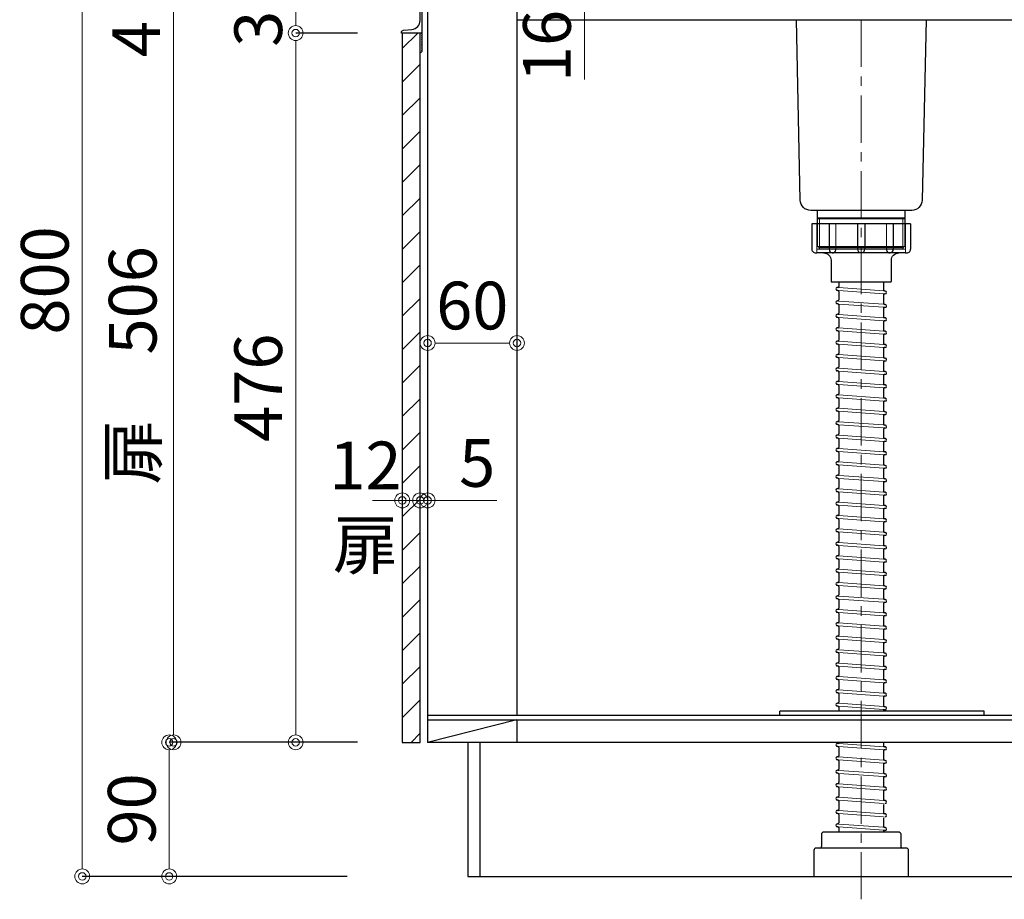
# Model space of a CAD drawing. Units: millimetres. Extents: x 0 to 4200, y 0 to 3484.
# Drawn here: x 3040 to 3700, y 610 to 1200 of the extents above; entities that cross this region are included whole.
import ezdxf

# ---------------------------------------------------------------- set-up
doc = ezdxf.new("R2010")
doc.units = ezdxf.units.MM
doc.linetypes.add('CENTER', pattern=[50.8, 31.75, -6.35, 6.35, -6.35])
doc.layers.get('0').update_dxf_attribs({"linetype": 'CONTINUOUS'})
doc.layers.get('Defpoints').update_dxf_attribs({"color": 8, "linetype": 'CONTINUOUS'})
doc.layers.add('外形線', color=3, linetype='CONTINUOUS')
doc.layers.add('寸法', color=7, linetype='CONTINUOUS', lineweight=9)
doc.layers.add('芯線', color=8, linetype='CENTER', lineweight=9)
doc.styles.add('32mm文字', font='txt', dxfattribs={"height": 32})
doc.dimstyles.new('32mm文字', dxfattribs={"dimtxt": 32, "dimasz": 10, "dimexe": 0, "dimexo": 30, "dimgap": 5, "dimtad": 1, "dimdsep": 46, "dimtxsty": '32mm文字', "dimblk": 'ORIGIN2', "dimcen": 5, "dimclrd": 256, "dimclre": 256, "dimclrt": 256, "dimadec": 0, "dimazin": 0, "dimtfac": 1, "dimtmove": 0, "dimatfit": 3, "dimldrblk": 'OPEN30', "dimfxl": 1, "dimlwd": -1, "dimarcsym": 0})

# ---------------------------------------------------------------- blocks, each defined once
blk = doc.blocks.new('_Origin2')
at = {"color": 0, "linetype": 'ByBlock', "lineweight": -2}
blk.add_line((-0.5, 0), (-1, 0), dxfattribs=at)
for radius in [0.5, 0.25]:
    blk.add_circle((0, 0), radius, dxfattribs=at)
blk = doc.blocks.new('*D221')
at = {"layer": 'Defpoints', "color": 0, "transparency": 16777216}
for p in [(3081.71, 1425.03), (3296.44, 1425.03), (3289.44, 625.03)]:
    blk.add_point(p, dxfattribs=at)
at = {"layer": '寸法', "lineweight": -2, "transparency": 16777216}
for p, q in [((3266.44, 1425.03), (3081.71, 1425.03)), ((3259.44, 625.03), (3081.71, 625.03))]:
    blk.add_line(p, q, dxfattribs=at)
at = {"layer": '寸法', "transparency": 16777216}
blk.add_line((3081.71, 635.03), (3081.71, 1415.03), dxfattribs=at)
at = {"layer": '寸法', "transparency": 16777216, "xscale": 10, "yscale": 10, "zscale": 10}
for p, rotation in [((3081.71, 1425.03), 90), ((3081.71, 625.03), 270)]:
    blk.add_blockref('_Origin2', p, dxfattribs=dict(at, rotation=rotation))
at = {"layer": '寸法', "transparency": 16777216, "insert": (3060.71, 1025.03), "char_height": 32, "attachment_point": 5, "rotation": 90, "style": '32mm文字'}
blk.add_mtext('800', dxfattribs=at)
blk = doc.blocks.new('_Open30')
at = {"color": 0, "linetype": 'ByBlock', "lineweight": -2}
for p, q in [((-1, 0.268), (0, 0)), ((0, 0), (-1, -0.268)), ((0, 0), (-1, 0))]:
    blk.add_line(p, q, dxfattribs=at)
blk = doc.blocks.new('*D240')
at = {"layer": 'Defpoints', "color": 0, "transparency": 16777216}
for p in [(3140.05, 715.03), (3296.44, 715.03), (3289.44, 625.03)]:
    blk.add_point(p, dxfattribs=at)
at = {"layer": '寸法', "lineweight": -2, "transparency": 16777216}
for p, q in [((3266.44, 715.03), (3140.05, 715.03)), ((3259.44, 625.03), (3140.05, 625.03))]:
    blk.add_line(p, q, dxfattribs=at)
at = {"layer": '寸法', "transparency": 16777216}
blk.add_line((3140.05, 635.03), (3140.05, 705.03), dxfattribs=at)
at = {"layer": '寸法', "transparency": 16777216, "xscale": 10, "yscale": 10, "zscale": 10}
for p, rotation in [((3140.05, 715.03), 90), ((3140.05, 625.03), 270)]:
    blk.add_blockref('_Origin2', p, dxfattribs=dict(at, rotation=rotation))
at = {"layer": '寸法', "transparency": 16777216, "insert": (3119.05, 670.03), "char_height": 32, "attachment_point": 5, "rotation": 90, "style": '32mm文字'}
blk.add_mtext('90', dxfattribs=at)
blk = doc.blocks.new('*D223')
at = {"layer": 'Defpoints', "color": 0, "transparency": 16777216}
for p in [(3142.95, 1221.03), (3296.44, 1221.03), (3296.44, 715.03)]:
    blk.add_point(p, dxfattribs=at)
at = {"layer": '寸法', "lineweight": -2, "transparency": 16777216}
for p, q in [((3266.44, 1221.03), (3142.95, 1221.03)), ((3266.44, 715.03), (3142.95, 715.03))]:
    blk.add_line(p, q, dxfattribs=at)
at = {"layer": '寸法', "transparency": 16777216}
blk.add_line((3142.95, 725.03), (3142.95, 1211.03), dxfattribs=at)
at = {"layer": '寸法', "transparency": 16777216, "xscale": 10, "yscale": 10, "zscale": 10}
for p, rotation in [((3142.95, 1221.03), 90), ((3142.95, 715.03), 270)]:
    blk.add_blockref('_Origin2', p, dxfattribs=dict(at, rotation=rotation))
at = {"layer": '寸法', "transparency": 16777216, "insert": (3119.68, 968.03), "char_height": 32, "attachment_point": 5, "rotation": 90, "style": '32mm文字'}
blk.add_mtext('扉\u3000506', dxfattribs=at)
blk = doc.blocks.new('*D241')
at = {"layer": 'Defpoints', "color": 0, "transparency": 16777216}
for p in [(3296.44, 1221.03), (3224.92, 1191.03), (3296.44, 1191.03)]:
    blk.add_point(p, dxfattribs=at)
at = {"layer": '寸法', "lineweight": -2, "transparency": 16777216}
for p, q in [((3266.44, 1221.03), (3224.92, 1221.03)), ((3266.44, 1191.03), (3224.92, 1191.03))]:
    blk.add_line(p, q, dxfattribs=at)
at = {"layer": '寸法', "transparency": 16777216}
blk.add_line((3224.92, 1211.03), (3224.92, 1201.03), dxfattribs=at)
at = {"layer": '寸法', "transparency": 16777216, "xscale": 10, "yscale": 10, "zscale": 10}
for p, rotation in [((3224.92, 1221.03), 90), ((3224.92, 1191.03), 270)]:
    blk.add_blockref('_Origin2', p, dxfattribs=dict(at, rotation=rotation))
at = {"layer": '寸法', "transparency": 16777216, "insert": (3203.92, 1206.03), "char_height": 32, "attachment_point": 5, "rotation": 90, "style": '32mm文字'}
blk.add_mtext('30', dxfattribs=at)
blk = doc.blocks.new('*D242')
at = {"layer": 'Defpoints', "color": 0, "transparency": 16777216}
for p in [(3296.44, 1191.03), (3224.92, 715.03), (3296.44, 715.03)]:
    blk.add_point(p, dxfattribs=at)
at = {"layer": '寸法', "lineweight": -2, "transparency": 16777216}
for p, q in [((3266.44, 1191.03), (3224.92, 1191.03)), ((3266.44, 715.03), (3224.92, 715.03))]:
    blk.add_line(p, q, dxfattribs=at)
at = {"layer": '寸法', "transparency": 16777216}
blk.add_line((3224.92, 1181.03), (3224.92, 725.03), dxfattribs=at)
at = {"layer": '寸法', "transparency": 16777216, "xscale": 10, "yscale": 10, "zscale": 10}
for p, rotation in [((3224.92, 1191.03), 90), ((3224.92, 715.03), 270)]:
    blk.add_blockref('_Origin2', p, dxfattribs=dict(at, rotation=rotation))
at = {"layer": '寸法', "transparency": 16777216, "insert": (3203.92, 953.03), "char_height": 32, "attachment_point": 5, "rotation": 90, "style": '32mm文字'}
blk.add_mtext('476', dxfattribs=at)
blk = doc.blocks.new('*D226')
at = {"layer": 'Defpoints', "color": 0, "transparency": 16777216}
for p in [(3375.44, 1241.03), (3418.68, 1241.03), (3308.44, 1225.03)]:
    blk.add_point(p, dxfattribs=at)
at = {"layer": '寸法', "transparency": 16777216}
for p, q in [((3418.68, 1251.03), (3418.68, 1261.03)), ((3418.68, 1241.03), (3418.68, 1225.03)), ((3418.68, 1215.03), (3418.68, 1159.78))]:
    blk.add_line(p, q, dxfattribs=at)
at = {"layer": '寸法', "lineweight": -2, "transparency": 16777216}
for p, q in [((3405.44, 1241.03), (3418.68, 1241.03)), ((3338.44, 1225.03), (3418.68, 1225.03))]:
    blk.add_line(p, q, dxfattribs=at)
at = {"layer": '寸法', "transparency": 16777216, "xscale": 10, "yscale": 10, "zscale": 10}
for p, rotation in [((3418.68, 1241.03), 270), ((3418.68, 1225.03), 90)]:
    blk.add_blockref('_Origin2', p, dxfattribs=dict(at, rotation=rotation))
at = {"layer": '寸法', "transparency": 16777216, "insert": (3397.68, 1182.4), "char_height": 32, "attachment_point": 5, "rotation": 90, "style": '32mm文字'}
blk.add_mtext('16', dxfattribs=at)
blk = doc.blocks.new('*D227')
at = {"layer": 'Defpoints', "color": 0, "transparency": 16777216}
for p in [(3308.44, 877.39), (3313.44, 877.39), (3313.44, 877.39)]:
    blk.add_point(p, dxfattribs=at)
at = {"layer": '寸法', "transparency": 16777216}
for p, q in [((3298.44, 877.39), (3288.44, 877.39)), ((3308.44, 877.39), (3313.44, 877.39)), ((3323.44, 877.39), (3360.01, 877.39))]:
    blk.add_line(p, q, dxfattribs=at)
at = {"layer": '寸法', "transparency": 16777216, "xscale": 10, "yscale": 10, "zscale": 10}
blk.add_blockref('_Origin2', (3308.44, 877.39), dxfattribs=at)
at = {"layer": '寸法', "transparency": 16777216, "xscale": 10, "yscale": 10, "zscale": 10, "rotation": 180}
blk.add_blockref('_Origin2', (3313.44, 877.39), dxfattribs=at)
at = {"layer": '寸法', "transparency": 16777216, "insert": (3346.73, 898.39), "char_height": 32, "attachment_point": 5, "style": '32mm文字'}
blk.add_mtext('5', dxfattribs=at)
blk = doc.blocks.new('*D228')
at = {"layer": 'Defpoints', "color": 0, "transparency": 16777216}
for p in [(3296.44, 877.39), (3296.44, 877.39), (3308.44, 877.39)]:
    blk.add_point(p, dxfattribs=at)
at = {"layer": '寸法', "transparency": 16777216}
for p, q in [((3286.44, 877.39), (3276.44, 877.39)), ((3308.44, 877.39), (3296.44, 877.39)), ((3318.44, 877.39), (3328.44, 877.39))]:
    blk.add_line(p, q, dxfattribs=at)
at = {"layer": '寸法', "transparency": 16777216, "xscale": 10, "yscale": 10, "zscale": 10}
blk.add_blockref('_Origin2', (3296.44, 877.39), dxfattribs=at)
at = {"layer": '寸法', "transparency": 16777216, "xscale": 10, "yscale": 10, "zscale": 10, "rotation": 180}
blk.add_blockref('_Origin2', (3308.44, 877.39), dxfattribs=at)
at = {"layer": '寸法', "transparency": 16777216, "insert": (3271.71, 870.06), "char_height": 32, "attachment_point": 5, "style": '32mm文字'}
blk.add_mtext('12\\P扉', dxfattribs=at)
blk = doc.blocks.new('*D167')
at = {"layer": 'Defpoints', "color": 0, "transparency": 16777216}
for p in [(3142.95, 1225.03), (3296.44, 1225.03), (3296.44, 1221.03)]:
    blk.add_point(p, dxfattribs=at)
at = {"layer": '寸法', "transparency": 16777216}
for p, q in [((3142.95, 1235.03), (3142.95, 1245.03)), ((3142.95, 1225.03), (3142.95, 1221.03)), ((3142.95, 1211.03), (3142.95, 1173))]:
    blk.add_line(p, q, dxfattribs=at)
at = {"layer": '寸法', "lineweight": -2, "transparency": 16777216}
for p, q in [((3266.44, 1225.03), (3142.95, 1225.03)), ((3266.44, 1221.03), (3142.95, 1221.03))]:
    blk.add_line(p, q, dxfattribs=at)
at = {"layer": '寸法', "transparency": 16777216, "xscale": 10, "yscale": 10, "zscale": 10}
for p, rotation in [((3142.95, 1225.03), 270), ((3142.95, 1221.03), 90)]:
    blk.add_blockref('_Origin2', p, dxfattribs=dict(at, rotation=rotation))
at = {"layer": '寸法', "transparency": 16777216, "insert": (3121.95, 1187.01), "char_height": 32, "attachment_point": 5, "rotation": 90, "style": '32mm文字'}
blk.add_mtext('4', dxfattribs=at)
blk = doc.blocks.new('*D174')
at = {"layer": 'Defpoints', "color": 0, "transparency": 16777216}
for p in [(3313.44, 983.03), (3373.44, 983.03), (3373.44, 983.03)]:
    blk.add_point(p, dxfattribs=at)
at = {"layer": '寸法', "transparency": 16777216}
blk.add_line((3323.44, 983.03), (3363.44, 983.03), dxfattribs=at)
at = {"layer": '寸法', "transparency": 16777216, "xscale": 10, "yscale": 10, "zscale": 10, "rotation": 180}
blk.add_blockref('_Origin2', (3313.44, 983.03), dxfattribs=at)
at = {"layer": '寸法', "transparency": 16777216, "xscale": 10, "yscale": 10, "zscale": 10}
blk.add_blockref('_Origin2', (3373.44, 983.03), dxfattribs=at)
at = {"layer": '寸法', "transparency": 16777216, "insert": (3343.44, 1004.03), "char_height": 32, "attachment_point": 5, "style": '32mm文字'}
blk.add_mtext('60', dxfattribs=at)

msp = doc.modelspace()

# ---------------------------------------------------------------- hatches: boundary and pattern name
at = {"lineweight": 9}
h = msp.add_hatch(dxfattribs=at)
h.set_pattern_fill('ANSI31', color=8, scale=5)
h.set_pattern_definition([(45, (-2177.181, -4.972), (-11.22532, 11.22532), [])])
h.paths.add_polyline_path([(3296.443, 715.026), (3308.442, 715.026), (3308.442, 1191.028), (3296.443, 1191.028)])

# ---------------------------------------------------------------- linework, layer by layer
for p, q in [((3588.795, 1018.259), (3588.367, 1018.29)), ((3588.692, 1020.272), (3588.514, 1020.285)), ((3589.443, 1024.025), (3589.443, 1020.97)), ((3619.443, 1024.025), (3619.443, 1018.661)), ((3620.519, 1017.931), (3620.092, 1017.963)), ((3588.692, 1011.272), (3588.514, 1011.285)), ((3589.443, 1017.561), (3589.443, 1011.97)), ((3619.443, 1015.252), (3619.443, 1009.661)), ((3620.373, 1015.937), (3620.195, 1015.95)), ((3588.795, 1009.259), (3588.367, 1009.29)), ((3589.443, 1008.561), (3589.443, 1002.97)), ((3619.443, 1006.252), (3619.443, 1000.661)), ((3620.519, 1008.931), (3620.092, 1008.963)), ((3620.373, 1006.937), (3620.195, 1006.95)), ((3588.795, 1000.259), (3588.367, 1000.29)), ((3588.692, 1002.272), (3588.514, 1002.285)), ((3589.443, 999.561), (3589.443, 993.97)), ((3620.519, 999.931), (3620.092, 999.963)), ((3620.373, 997.937), (3620.195, 997.95)), ((3588.795, 991.259), (3588.367, 991.29)), ((3588.692, 993.272), (3588.514, 993.285)), ((3619.443, 997.252), (3619.443, 991.661)), ((3589.443, 990.561), (3589.443, 984.97)), ((3619.443, 988.252), (3619.443, 982.661)), ((3620.519, 990.931), (3620.092, 990.963)), ((3620.373, 988.937), (3620.195, 988.95)), ((3588.795, 982.259), (3588.367, 982.29)), ((3588.692, 984.272), (3588.514, 984.285)), ((3589.443, 981.561), (3589.443, 975.97)), ((3619.443, 979.252), (3619.443, 973.661)), ((3620.519, 981.931), (3620.092, 981.963)), ((3620.373, 979.937), (3620.195, 979.95)), ((3588.795, 973.259), (3588.367, 973.29)), ((3588.692, 975.272), (3588.514, 975.285)), ((3589.443, 972.561), (3589.443, 966.97)), ((3620.519, 972.931), (3620.092, 972.963)), ((3588.692, 966.272), (3588.514, 966.285)), ((3619.443, 970.252), (3619.443, 964.661)), ((3620.373, 970.937), (3620.195, 970.95)), ((3588.795, 964.259), (3588.367, 964.29)), ((3589.443, 963.561), (3589.443, 957.97)), ((3619.443, 961.252), (3619.443, 955.661)), ((3620.519, 963.931), (3620.092, 963.963)), ((3620.373, 961.937), (3620.195, 961.95)), ((3588.795, 955.259), (3588.367, 955.29)), ((3588.692, 957.272), (3588.514, 957.285)), ((3589.443, 954.561), (3589.443, 948.97)), ((3619.443, 952.252), (3619.443, 946.661)), ((3620.519, 954.931), (3620.092, 954.963)), ((3620.373, 952.937), (3620.195, 952.95)), ((3588.795, 946.259), (3588.367, 946.29)), ((3588.692, 948.272), (3588.514, 948.285)), ((3589.443, 945.561), (3589.443, 939.97)), ((3620.519, 945.931), (3620.092, 945.963)), ((3588.692, 939.272), (3588.514, 939.285)), ((3619.443, 943.252), (3619.443, 937.661)), ((3620.373, 943.937), (3620.195, 943.95)), ((3588.795, 937.259), (3588.367, 937.29)), ((3589.443, 936.561), (3589.443, 930.97)), ((3619.443, 934.252), (3619.443, 928.661)), ((3620.519, 936.931), (3620.092, 936.963)), ((3620.373, 934.937), (3620.195, 934.95)), ((3588.795, 928.259), (3588.367, 928.29)), ((3588.692, 930.272), (3588.514, 930.285)), ((3589.443, 927.561), (3589.443, 921.97)), ((3619.443, 925.252), (3619.443, 919.661)), ((3620.519, 927.931), (3620.092, 927.963)), ((3620.373, 925.937), (3620.195, 925.95)), ((3588.795, 919.259), (3588.367, 919.29)), ((3588.692, 921.272), (3588.514, 921.285)), ((3589.443, 918.561), (3589.443, 912.97)), ((3620.519, 918.931), (3620.092, 918.963)), ((3588.692, 912.272), (3588.514, 912.285)), ((3619.443, 916.252), (3619.443, 910.661)), ((3620.373, 916.937), (3620.195, 916.95)), ((3588.795, 910.259), (3588.367, 910.29)), ((3589.443, 909.561), (3589.443, 903.97)), ((3619.443, 907.252), (3619.443, 901.661)), ((3620.519, 909.931), (3620.092, 909.963)), ((3620.373, 907.937), (3620.195, 907.95)), ((3588.795, 901.259), (3588.367, 901.29)), ((3588.692, 903.272), (3588.514, 903.285)), ((3589.443, 900.561), (3589.443, 894.97)), ((3620.519, 900.931), (3620.092, 900.963)), ((3620.373, 898.937), (3620.195, 898.95)), ((3588.795, 892.259), (3588.367, 892.29)), ((3588.692, 894.272), (3588.514, 894.285)), ((3619.443, 898.252), (3619.443, 892.661)), ((3589.443, 891.561), (3589.443, 885.97)), ((3619.443, 889.252), (3619.443, 883.661)), ((3620.519, 891.931), (3620.092, 891.963)), ((3620.373, 889.937), (3620.195, 889.95)), ((3588.795, 883.259), (3588.367, 883.29)), ((3588.692, 885.272), (3588.514, 885.285)), ((3589.443, 882.561), (3589.443, 876.97)), ((3619.443, 880.252), (3619.443, 874.661)), ((3620.519, 882.931), (3620.092, 882.963)), ((3620.373, 880.937), (3620.195, 880.95)), ((3588.795, 874.259), (3588.367, 874.29)), ((3588.692, 876.272), (3588.514, 876.285)), ((3589.443, 873.561), (3589.443, 867.97)), ((3620.519, 873.931), (3620.092, 873.963)), ((3588.692, 867.272), (3588.514, 867.285)), ((3619.443, 871.252), (3619.443, 865.661)), ((3620.373, 871.937), (3620.195, 871.95)), ((3588.795, 865.259), (3588.367, 865.29)), ((3589.443, 864.561), (3589.443, 858.97)), ((3619.443, 862.252), (3619.443, 856.661)), ((3620.519, 864.931), (3620.092, 864.963)), ((3620.373, 862.937), (3620.195, 862.95)), ((3588.795, 856.259), (3588.367, 856.29)), ((3588.692, 858.272), (3588.514, 858.285)), ((3589.443, 855.561), (3589.443, 849.97)), ((3619.443, 853.252), (3619.443, 847.661)), ((3620.519, 855.931), (3620.092, 855.963)), ((3620.373, 853.937), (3620.195, 853.95)), ((3588.795, 847.259), (3588.367, 847.29)), ((3588.692, 849.272), (3588.514, 849.285)), ((3589.443, 846.561), (3589.443, 840.97)), ((3620.519, 846.931), (3620.092, 846.963)), ((3588.692, 840.272), (3588.514, 840.285)), ((3619.443, 844.252), (3619.443, 838.661)), ((3620.373, 844.937), (3620.195, 844.95)), ((3588.795, 838.259), (3588.367, 838.29)), ((3589.443, 837.561), (3589.443, 831.97)), ((3619.443, 835.252), (3619.443, 829.661)), ((3620.519, 837.931), (3620.092, 837.963)), ((3620.373, 835.937), (3620.195, 835.95)), ((3588.795, 829.259), (3588.367, 829.29)), ((3588.692, 831.272), (3588.514, 831.285)), ((3589.443, 828.561), (3589.443, 822.97)), ((3619.443, 826.252), (3619.443, 820.661)), ((3620.519, 828.931), (3620.092, 828.963)), ((3620.373, 826.937), (3620.195, 826.95)), ((3588.795, 820.259), (3588.367, 820.29)), ((3588.692, 822.272), (3588.514, 822.285)), ((3589.443, 819.561), (3589.443, 813.97)), ((3620.519, 819.931), (3620.092, 819.963)), ((3588.692, 813.272), (3588.514, 813.285)), ((3619.443, 817.252), (3619.443, 811.661)), ((3620.373, 817.937), (3620.195, 817.95)), ((3588.795, 811.259), (3588.367, 811.29)), ((3589.443, 810.561), (3589.443, 804.97)), ((3619.443, 808.252), (3619.443, 802.661)), ((3620.519, 810.931), (3620.092, 810.963)), ((3620.373, 808.937), (3620.195, 808.95)), ((3588.795, 802.259), (3588.367, 802.29)), ((3588.692, 804.272), (3588.514, 804.285)), ((3589.443, 801.561), (3589.443, 795.97)), ((3620.519, 801.931), (3620.092, 801.963)), ((3620.373, 799.937), (3620.195, 799.95)), ((3588.795, 793.259), (3588.367, 793.29)), ((3588.692, 795.272), (3588.514, 795.285)), ((3619.443, 799.252), (3619.443, 793.661)), ((3620.519, 792.931), (3620.092, 792.963)), ((3589.443, 792.561), (3589.443, 786.97)), ((3619.443, 790.252), (3619.443, 784.661)), ((3620.373, 790.937), (3620.195, 790.95)), ((3588.795, 784.259), (3588.367, 784.29)), ((3588.692, 786.272), (3588.514, 786.285)), ((3589.443, 783.561), (3589.443, 777.97)), ((3619.443, 781.252), (3619.443, 775.661)), ((3620.519, 783.931), (3620.092, 783.963)), ((3620.373, 781.937), (3620.195, 781.95)), ((3588.795, 775.259), (3588.367, 775.29)), ((3588.692, 777.272), (3588.514, 777.285)), ((3589.443, 774.561), (3589.443, 768.97)), ((3620.519, 774.931), (3620.092, 774.963)), ((3588.692, 768.272), (3588.514, 768.285)), ((3619.443, 772.252), (3619.443, 766.661)), ((3620.373, 772.937), (3620.195, 772.95)), ((3588.795, 766.259), (3588.367, 766.29)), ((3589.443, 765.561), (3589.443, 759.97)), ((3619.443, 763.252), (3619.443, 757.661)), ((3620.519, 765.931), (3620.092, 765.963)), ((3620.373, 763.937), (3620.195, 763.95)), ((3588.795, 757.259), (3588.367, 757.29)), ((3588.692, 759.272), (3588.514, 759.285)), ((3589.443, 756.561), (3589.443, 750.97)), ((3619.443, 754.252), (3619.443, 748.661)), ((3620.519, 756.931), (3620.092, 756.963)), ((3620.373, 754.937), (3620.195, 754.95)), ((3588.795, 748.259), (3588.367, 748.29)), ((3588.692, 750.272), (3588.514, 750.285)), ((3589.443, 747.561), (3589.443, 741.97)), ((3620.519, 747.931), (3620.092, 747.963)), ((3588.692, 741.272), (3588.514, 741.285)), ((3619.443, 745.252), (3619.443, 739.661)), ((3620.373, 745.937), (3620.195, 745.95)), ((3588.795, 739.259), (3588.367, 739.29)), ((3589.443, 738.561), (3589.443, 736.026)), ((3619.443, 736.252), (3619.443, 736.026)), ((3620.519, 738.931), (3620.092, 738.963)), ((3620.373, 736.937), (3620.195, 736.95)), ((3588.692, 714.272), (3588.514, 714.285)), ((3589.443, 715.026), (3589.443, 714.97)), ((3619.443, 715.026), (3619.443, 712.661)), ((3588.795, 712.259), (3588.367, 712.29)), ((3589.443, 711.561), (3589.443, 705.97)), ((3619.443, 709.252), (3619.443, 703.661)), ((3620.519, 711.931), (3620.092, 711.963)), ((3620.373, 709.937), (3620.195, 709.95)), ((3588.795, 703.259), (3588.367, 703.29)), ((3588.692, 705.272), (3588.514, 705.285)), ((3589.443, 702.561), (3589.443, 696.97)), ((3620.519, 702.931), (3620.092, 702.963)), ((3620.373, 700.937), (3620.195, 700.95)), ((3588.795, 694.259), (3588.367, 694.29)), ((3588.692, 696.272), (3588.514, 696.285)), ((3619.443, 700.252), (3619.443, 694.661)), ((3620.519, 693.931), (3620.092, 693.963)), ((3588.692, 687.272), (3588.514, 687.285)), ((3589.443, 693.561), (3589.443, 687.97)), ((3619.443, 691.252), (3619.443, 685.661)), ((3620.373, 691.937), (3620.195, 691.95)), ((3588.795, 685.259), (3588.367, 685.29)), ((3589.443, 684.561), (3589.443, 678.97)), ((3619.443, 682.252), (3619.443, 676.661)), ((3620.519, 684.931), (3620.092, 684.963)), ((3588.795, 676.259), (3588.367, 676.29)), ((3588.692, 678.272), (3588.514, 678.285)), ((3589.443, 675.561), (3589.443, 669.97)), ((3620.519, 675.931), (3620.092, 675.963)), ((3588.692, 669.272), (3588.514, 669.285)), ((3619.443, 673.252), (3619.443, 667.661)), ((3588.795, 667.259), (3588.367, 667.29)), ((3589.443, 666.561), (3589.443, 660.97)), ((3619.443, 664.252), (3619.443, 658.661)), ((3620.519, 666.931), (3620.092, 666.963)), ((3588.795, 658.259), (3588.367, 658.29)), ((3588.692, 660.272), (3588.514, 660.285)), ((3589.443, 657.561), (3589.443, 655.026)), ((3620.519, 657.931), (3620.092, 657.963)), ((3620.373, 655.937), (3620.195, 655.95))]:
    msp.add_line(p, q)
for centre, radius, start, end in [((3588.441, 1019.287), 1, 85.794643, 265.794643), ((3588.743, 1020.97), 0.7, 265.794643, 0), ((3588.743, 1017.561), 0.7, 0, 85.794643), ((3620.143, 1018.661), 0.7, 180, 265.794643), ((3620.446, 1016.934), 1, 265.794643, 85.794643), ((3588.441, 1010.287), 1, 85.794643, 265.794643), ((3588.743, 1011.97), 0.7, 265.794643, 0), ((3620.143, 1015.252), 0.7, 85.794643, 180), ((3588.743, 1008.561), 0.7, 0, 85.794643), ((3620.143, 1009.661), 0.7, 180, 265.794643), ((3620.143, 1006.252), 0.7, 85.794643, 180), ((3620.446, 1007.934), 1, 265.794643, 85.794643), ((3588.441, 1001.287), 1, 85.794643, 265.794643), ((3588.743, 1002.97), 0.7, 265.794643, 0), ((3588.743, 999.561), 0.7, 0, 85.794643), ((3620.143, 1000.661), 0.7, 180, 265.794643), ((3620.143, 997.252), 0.7, 85.794643, 180), ((3620.446, 998.934), 1, 265.794643, 85.794643), ((3588.441, 992.287), 1, 85.794643, 265.794643), ((3588.743, 993.97), 0.7, 265.794643, 0), ((3588.743, 990.561), 0.7, 0, 85.794643), ((3620.143, 991.661), 0.7, 180, 265.794643), ((3588.743, 984.97), 0.7, 265.794643, 0), ((3620.143, 988.252), 0.7, 85.794643, 180), ((3620.446, 989.934), 1, 265.794643, 85.794643), ((3588.441, 983.287), 1, 85.794643, 265.794643), ((3588.743, 981.561), 0.7, 0, 85.794643), ((3620.143, 982.661), 0.7, 180, 265.794643), ((3620.143, 979.252), 0.7, 85.794643, 180), ((3620.446, 980.934), 1, 265.794643, 85.794643), ((3588.441, 974.287), 1, 85.794643, 265.794643), ((3588.743, 975.97), 0.7, 265.794643, 0), ((3588.743, 972.561), 0.7, 0, 85.794643), ((3620.143, 973.661), 0.7, 180, 265.794643), ((3620.446, 971.934), 1, 265.794643, 85.794643), ((3588.441, 965.287), 1, 85.794643, 265.794643), ((3588.743, 966.97), 0.7, 265.794643, 0), ((3620.143, 970.252), 0.7, 85.794643, 180), ((3588.743, 963.561), 0.7, 0, 85.794643), ((3620.143, 964.661), 0.7, 180, 265.794643), ((3620.143, 961.252), 0.7, 85.794643, 180), ((3620.446, 962.934), 1, 265.794643, 85.794643), ((3588.441, 956.287), 1, 85.794643, 265.794643), ((3588.743, 957.97), 0.7, 265.794643, 0), ((3588.743, 954.561), 0.7, 0, 85.794643), ((3620.143, 955.661), 0.7, 180, 265.794643), ((3620.143, 952.252), 0.7, 85.794643, 180), ((3620.446, 953.934), 1, 265.794643, 85.794643), ((3588.441, 947.287), 1, 85.794643, 265.794643), ((3588.743, 948.97), 0.7, 265.794643, 0), ((3588.743, 945.561), 0.7, 0, 85.794643), ((3620.143, 946.661), 0.7, 180, 265.794643), ((3620.446, 944.934), 1, 265.794643, 85.794643), ((3588.441, 938.287), 1, 85.794643, 265.794643), ((3588.743, 939.97), 0.7, 265.794643, 0), ((3620.143, 943.252), 0.7, 85.794643, 180), ((3588.743, 936.561), 0.7, 0, 85.794643), ((3620.143, 937.661), 0.7, 180, 265.794643), ((3620.143, 934.252), 0.7, 85.794643, 180), ((3620.446, 935.934), 1, 265.794643, 85.794643), ((3588.441, 929.287), 1, 85.794643, 265.794643), ((3588.743, 930.97), 0.7, 265.794643, 0), ((3588.743, 927.561), 0.7, 0, 85.794643), ((3620.143, 928.661), 0.7, 180, 265.794643), ((3620.143, 925.252), 0.7, 85.794643, 180), ((3620.446, 926.934), 1, 265.794643, 85.794643), ((3588.441, 920.287), 1, 85.794643, 265.794643), ((3588.743, 921.97), 0.7, 265.794643, 0), ((3588.743, 918.561), 0.7, 0, 85.794643), ((3620.143, 919.661), 0.7, 180, 265.794643), ((3620.446, 917.934), 1, 265.794643, 85.794643), ((3588.441, 911.287), 1, 85.794643, 265.794643), ((3588.743, 912.97), 0.7, 265.794643, 0), ((3620.143, 916.252), 0.7, 85.794643, 180), ((3588.743, 909.561), 0.7, 0, 85.794643), ((3620.143, 910.661), 0.7, 180, 265.794643), ((3620.143, 907.252), 0.7, 85.794643, 180), ((3620.446, 908.934), 1, 265.794643, 85.794643), ((3588.441, 902.287), 1, 85.794643, 265.794643), ((3588.743, 903.97), 0.7, 265.794643, 0), ((3588.743, 900.561), 0.7, 0, 85.794643), ((3620.143, 901.661), 0.7, 180, 265.794643), ((3620.143, 898.252), 0.7, 85.794643, 180), ((3620.446, 899.934), 1, 265.794643, 85.794643), ((3588.441, 893.287), 1, 85.794643, 265.794643), ((3588.743, 894.97), 0.7, 265.794643, 0), ((3588.743, 891.561), 0.7, 0, 85.794643), ((3620.143, 892.661), 0.7, 180, 265.794643), ((3588.743, 885.97), 0.7, 265.794643, 0), ((3620.143, 889.252), 0.7, 85.794643, 180), ((3620.446, 890.934), 1, 265.794643, 85.794643), ((3588.441, 884.287), 1, 85.794643, 265.794643), ((3588.743, 882.561), 0.7, 0, 85.794643), ((3620.143, 883.661), 0.7, 180, 265.794643), ((3620.143, 880.252), 0.7, 85.794643, 180), ((3620.446, 881.934), 1, 265.794643, 85.794643), ((3588.441, 875.287), 1, 85.794643, 265.794643), ((3588.743, 876.97), 0.7, 265.794643, 0), ((3588.743, 873.561), 0.7, 0, 85.794643), ((3620.143, 874.661), 0.7, 180, 265.794643), ((3620.446, 872.934), 1, 265.794643, 85.794643), ((3588.441, 866.287), 1, 85.794643, 265.794643), ((3588.743, 867.97), 0.7, 265.794643, 0), ((3620.143, 871.252), 0.7, 85.794643, 180), ((3620.143, 865.661), 0.7, 180, 265.794643), ((3588.743, 864.561), 0.7, 0, 85.794643), ((3620.143, 862.252), 0.7, 85.794643, 180), ((3620.446, 863.934), 1, 265.794643, 85.794643), ((3588.441, 857.287), 1, 85.794643, 265.794643), ((3588.743, 858.97), 0.7, 265.794643, 0), ((3588.743, 855.561), 0.7, 0, 85.794643), ((3620.143, 856.661), 0.7, 180, 265.794643), ((3620.143, 853.252), 0.7, 85.794643, 180), ((3620.446, 854.934), 1, 265.794643, 85.794643), ((3588.441, 848.287), 1, 85.794643, 265.794643), ((3588.743, 849.97), 0.7, 265.794643, 0), ((3588.743, 846.561), 0.7, 0, 85.794643), ((3620.143, 847.661), 0.7, 180, 265.794643), ((3620.446, 845.934), 1, 265.794643, 85.794643), ((3588.441, 839.287), 1, 85.794643, 265.794643), ((3588.743, 840.97), 0.7, 265.794643, 0), ((3620.143, 844.252), 0.7, 85.794643, 180), ((3588.743, 837.561), 0.7, 0, 85.794643), ((3620.143, 838.661), 0.7, 180, 265.794643), ((3620.143, 835.252), 0.7, 85.794643, 180), ((3620.446, 836.934), 1, 265.794643, 85.794643), ((3588.441, 830.287), 1, 85.794643, 265.794643), ((3588.743, 831.97), 0.7, 265.794643, 0), ((3588.743, 828.561), 0.7, 0, 85.794643), ((3620.143, 829.661), 0.7, 180, 265.794643), ((3620.143, 826.252), 0.7, 85.794643, 180), ((3620.446, 827.934), 1, 265.794643, 85.794643), ((3588.441, 821.287), 1, 85.794643, 265.794643), ((3588.743, 822.97), 0.7, 265.794643, 0), ((3588.743, 819.561), 0.7, 0, 85.794643), ((3620.143, 820.661), 0.7, 180, 265.794643), ((3620.446, 818.934), 1, 265.794643, 85.794643), ((3588.441, 812.287), 1, 85.794643, 265.794643), ((3588.743, 813.97), 0.7, 265.794643, 0), ((3620.143, 817.252), 0.7, 85.794643, 180), ((3588.743, 810.561), 0.7, 0, 85.794643), ((3620.143, 811.661), 0.7, 180, 265.794643), ((3620.143, 808.252), 0.7, 85.794643, 180), ((3620.446, 809.934), 1, 265.794643, 85.794643), ((3588.441, 803.287), 1, 85.794643, 265.794643), ((3588.743, 804.97), 0.7, 265.794643, 0), ((3588.743, 801.561), 0.7, 0, 85.794643), ((3620.143, 802.661), 0.7, 180, 265.794643), ((3620.143, 799.252), 0.7, 85.794643, 180), ((3620.446, 800.934), 1, 265.794643, 85.794643), ((3588.441, 794.287), 1, 85.794643, 265.794643), ((3588.743, 795.97), 0.7, 265.794643, 0), ((3588.743, 792.561), 0.7, 0, 85.794643), ((3620.143, 793.661), 0.7, 180, 265.794643), ((3620.446, 791.934), 1, 265.794643, 85.794643), ((3588.743, 786.97), 0.7, 265.794643, 0), ((3620.143, 790.252), 0.7, 85.794643, 180), ((3588.441, 785.287), 1, 85.794643, 265.794643), ((3588.743, 783.561), 0.7, 0, 85.794643), ((3620.143, 784.661), 0.7, 180, 265.794643), ((3620.143, 781.252), 0.7, 85.794643, 180), ((3620.446, 782.934), 1, 265.794643, 85.794643), ((3588.441, 776.287), 1, 85.794643, 265.794643), ((3588.743, 777.97), 0.7, 265.794643, 0), ((3588.743, 774.561), 0.7, 0, 85.794643), ((3620.143, 775.661), 0.7, 180, 265.794643), ((3620.446, 773.934), 1, 265.794643, 85.794643), ((3588.441, 767.287), 1, 85.794643, 265.794643), ((3588.743, 768.97), 0.7, 265.794643, 0), ((3620.143, 772.252), 0.7, 85.794643, 180), ((3620.143, 766.661), 0.7, 180, 265.794643), ((3588.743, 759.97), 0.7, 265.794643, 0), ((3588.743, 765.561), 0.7, 0, 85.794643), ((3620.143, 763.252), 0.7, 85.794643, 180), ((3620.446, 764.934), 1, 265.794643, 85.794643), ((3588.441, 758.287), 1, 85.794643, 265.794643), ((3588.743, 756.561), 0.7, 0, 85.794643), ((3620.143, 757.661), 0.7, 180, 265.794643), ((3620.143, 754.252), 0.7, 85.794643, 180), ((3620.446, 755.934), 1, 265.794643, 85.794643), ((3588.441, 749.287), 1, 85.794643, 265.794643), ((3588.743, 750.97), 0.7, 265.794643, 0), ((3588.743, 747.561), 0.7, 0, 85.794643), ((3620.143, 748.661), 0.7, 180, 265.794643), ((3620.446, 746.934), 1, 265.794643, 85.794643), ((3588.441, 740.287), 1, 85.794643, 265.794643), ((3588.743, 741.97), 0.7, 265.794643, 0), ((3620.143, 745.252), 0.7, 85.794643, 180), ((3588.743, 738.561), 0.7, 0, 85.794643), ((3620.143, 739.661), 0.7, 180, 265.794643), ((3620.143, 736.252), 0.7, 85.794643, 180), ((3620.446, 737.934), 1, 265.794643, 85.794643), ((3588.441, 713.287), 1, 85.794643, 265.794643), ((3588.743, 714.97), 0.7, 265.794643, 0), ((3588.743, 711.561), 0.7, 0, 85.794643), ((3620.143, 712.661), 0.7, 180, 265.794643), ((3620.143, 709.252), 0.7, 85.794643, 180), ((3620.446, 710.934), 1, 265.794643, 85.794643), ((3588.441, 704.287), 1, 85.794643, 265.794643), ((3588.743, 705.97), 0.7, 265.794643, 0), ((3588.743, 702.561), 0.7, 0, 85.794643), ((3620.143, 703.661), 0.7, 180, 265.794643), ((3620.143, 700.252), 0.7, 85.794643, 180), ((3620.446, 701.934), 1, 265.794643, 85.794643), ((3588.441, 695.287), 1, 85.794643, 265.794643), ((3588.743, 696.97), 0.7, 265.794643, 0), ((3588.743, 693.561), 0.7, 0, 85.794643), ((3620.143, 694.661), 0.7, 180, 265.794643), ((3620.446, 692.934), 1, 265.794643, 85.794643), ((3588.441, 686.287), 1, 85.794643, 265.794643), ((3588.743, 687.97), 0.7, 265.794643, 0), ((3620.143, 691.252), 0.7, 85.794643, 180), ((3588.743, 684.561), 0.7, 0, 85.794643), ((3620.143, 685.661), 0.7, 180, 265.794643), ((3620.143, 682.252), 0.7, 85.794643, 180), ((3620.446, 683.934), 1, 265.794643, 85.794643), ((3588.441, 677.287), 1, 85.794643, 265.794643), ((3588.743, 678.97), 0.7, 265.794643, 0), ((3588.743, 675.561), 0.7, 0, 85.794643), ((3620.143, 676.661), 0.7, 180, 265.794643), ((3620.446, 674.934), 1, 265.794643, 85.794643), ((3588.441, 668.287), 1, 85.794643, 265.794643), ((3588.743, 669.97), 0.7, 265.794643, 0), ((3620.143, 667.661), 0.7, 180, 265.794643), ((3588.743, 660.97), 0.7, 265.794643, 0), ((3588.743, 666.561), 0.7, 0, 85.794643), ((3620.446, 665.934), 1, 265.794643, 85.794643), ((3588.441, 659.287), 1, 85.794643, 265.794643), ((3588.743, 657.561), 0.7, 0, 85.794643), ((3620.143, 658.661), 0.7, 180, 265.794643), ((3620.143, 655.252), 0.7, 85.794643, 180), ((3620.446, 656.934), 1, 265.794643, 85.794643)]:
    msp.add_arc(centre, radius, start, end)
at = {"layer": '外形線'}
for p, q in [((3313.443, 1241.026), (3313.443, 715.026)), ((3373.443, 1200.026), (3821.443, 1200.026)), ((3637.615, 1063.025), (3571.272, 1063.025)), ((3571.272, 1063.025), (3571.272, 1046.024)), ((3582.987, 1063.025), (3582.987, 1046.024)), ((3601.945, 1063.025), (3601.945, 1046.024)), ((3606.941, 1063.025), (3606.941, 1046.024)), ((3625.899, 1063.025), (3625.899, 1046.024)), ((3637.615, 1063.025), (3637.615, 1046.024)), ((3634.193, 1043.525), (3574.693, 1043.525)), ((3821.443, 733.026), (3313.443, 733.026)), ((3313.443, 730.026), (3821.443, 730.026)), ((3373.443, 730.026), (3313.443, 715.026)), ((3373.443, 730.026), (3373.443, 715.026)), ((3296.443, 715.026), (3308.443, 715.026)), ((3821.443, 715.026), (3313.443, 715.026)), ((3340.443, 715.026), (3340.443, 625.026)), ((3348.443, 715.026), (3348.443, 625.026)), ((3340.443, 625.026), (3839.443, 625.026))]:
    msp.add_line(p, q, dxfattribs=at)
at = {"layer": '外形線', "color": 4}
for p, q in [((3373.443, 1241.026), (3373.443, 733.026)), ((3686.945, 736.026), (3549.945, 736.026)), ((3549.945, 733.026), (3549.945, 736.026)), ((3686.945, 733.026), (3686.945, 736.026))]:
    msp.add_line(p, q, dxfattribs=at)
at = {"layer": '外形線', "color": 4, "lineweight": 9}
for p, q in [((3576.443, 1066.273), (3575.143, 1067.024)), ((3576.443, 1047.024), (3576.443, 1066.273)), ((3632.443, 1066.273), (3633.743, 1067.024)), ((3632.443, 1047.024), (3632.443, 1066.273))]:
    msp.add_line(p, q, dxfattribs=at)
at = {"layer": '外形線', "lineweight": 9}
for p, q in [((3574.636, 1063.025), (3574.636, 1043.68)), ((3587.51, 1063.025), (3587.51, 1045.572)), ((3621.377, 1063.025), (3621.377, 1045.572)), ((3634.251, 1062.525), (3634.251, 1043.68)), ((3582.987, 1046.024), (3574.636, 1046.024)), ((3601.945, 1046.024), (3587.51, 1046.024)), ((3606.941, 1046.024), (3621.377, 1046.024)), ((3625.899, 1046.024), (3634.251, 1046.024))]:
    msp.add_line(p, q, dxfattribs=at)
at = {"layer": '外形線', "color": 8, "lineweight": 9}
for p, q in [((3619.444, 1018.01), (3589.443, 1020.216)), ((3619.446, 1016.005), (3589.443, 1018.211)), ((3619.444, 1009.01), (3589.443, 1011.216)), ((3619.446, 1007.005), (3589.443, 1009.211)), ((3619.444, 1000.01), (3589.443, 1002.216)), ((3619.446, 998.005), (3589.443, 1000.211)), ((3619.444, 991.01), (3589.443, 993.216)), ((3619.446, 989.005), (3589.443, 991.211)), ((3619.444, 982.01), (3589.443, 984.216)), ((3619.446, 980.005), (3589.443, 982.211)), ((3619.444, 973.01), (3589.443, 975.216)), ((3619.446, 971.005), (3589.443, 973.211)), ((3619.444, 964.01), (3589.443, 966.216)), ((3619.446, 962.005), (3589.443, 964.211)), ((3619.444, 955.01), (3589.443, 957.216)), ((3619.446, 953.005), (3589.443, 955.211)), ((3619.444, 946.01), (3589.443, 948.216)), ((3619.446, 944.005), (3589.443, 946.211)), ((3619.444, 937.01), (3589.443, 939.216)), ((3619.446, 935.005), (3589.443, 937.211)), ((3619.444, 928.01), (3589.443, 930.216)), ((3619.446, 926.005), (3589.443, 928.211)), ((3619.444, 919.01), (3589.443, 921.216)), ((3619.446, 917.005), (3589.443, 919.211)), ((3619.444, 910.01), (3589.443, 912.216)), ((3619.446, 908.005), (3589.443, 910.211)), ((3619.444, 901.01), (3589.443, 903.216)), ((3619.446, 899.005), (3589.443, 901.211)), ((3619.444, 892.01), (3589.443, 894.216)), ((3619.446, 890.005), (3589.443, 892.211)), ((3619.444, 883.01), (3589.443, 885.216)), ((3619.446, 881.005), (3589.443, 883.211)), ((3619.444, 874.01), (3589.443, 876.216)), ((3619.446, 872.005), (3589.443, 874.211)), ((3619.444, 865.01), (3589.443, 867.216)), ((3619.446, 863.005), (3589.443, 865.211)), ((3619.444, 856.01), (3589.443, 858.216)), ((3619.446, 854.005), (3589.443, 856.211)), ((3619.444, 847.01), (3589.443, 849.216)), ((3619.446, 845.005), (3589.443, 847.211)), ((3619.444, 838.01), (3589.443, 840.216)), ((3619.446, 836.005), (3589.443, 838.211)), ((3619.444, 829.01), (3589.443, 831.216)), ((3619.446, 827.005), (3589.443, 829.211)), ((3619.444, 820.01), (3589.443, 822.216)), ((3619.446, 818.005), (3589.443, 820.211)), ((3619.444, 811.01), (3589.443, 813.216)), ((3619.446, 809.005), (3589.443, 811.211)), ((3619.444, 802.01), (3589.443, 804.216)), ((3619.446, 800.005), (3589.443, 802.211)), ((3619.444, 793.01), (3589.443, 795.216)), ((3619.446, 791.005), (3589.443, 793.211)), ((3619.444, 784.01), (3589.443, 786.216)), ((3619.446, 782.005), (3589.443, 784.211)), ((3619.444, 775.01), (3589.443, 777.216)), ((3619.446, 773.005), (3589.443, 775.211)), ((3619.444, 766.01), (3589.443, 768.216)), ((3619.446, 764.005), (3589.443, 766.211)), ((3619.444, 757.01), (3589.443, 759.216)), ((3619.446, 755.005), (3589.443, 757.211)), ((3619.444, 748.01), (3589.443, 750.216)), ((3619.446, 746.005), (3589.443, 748.211)), ((3619.444, 739.01), (3589.443, 741.216)), ((3619.446, 737.005), (3589.443, 739.211)), ((3619.444, 712.01), (3589.443, 714.216)), ((3619.446, 710.005), (3589.443, 712.211)), ((3619.444, 703.01), (3589.443, 705.216)), ((3619.446, 701.005), (3589.443, 703.211)), ((3619.444, 694.01), (3589.443, 696.216)), ((3619.446, 692.005), (3589.443, 694.211)), ((3619.444, 685.01), (3589.443, 687.216)), ((3619.446, 683.005), (3589.443, 685.211)), ((3619.444, 676.01), (3589.443, 678.216)), ((3619.446, 674.005), (3589.443, 676.211)), ((3619.444, 667.01), (3589.443, 669.216)), ((3619.446, 665.005), (3589.443, 667.211)), ((3619.444, 658.01), (3589.443, 660.216)), ((3619.446, 656.005), (3589.443, 658.211))]:
    msp.add_line(p, q, dxfattribs=at)
at = {"layer": '外形線'}
for points in [[(3309.642, 1219.528), (3309.642, 1191.228, -0.4142136), (3309.442, 1191.028), (3296.142, 1191.028, -0.4142136), (3295.942, 1191.228), (3295.942, 1191.528, -0.3888787), (3297.311, 1193.023), (3302.964, 1193.517, 0.3888787), (3308.442, 1199.495), (3308.442, 1214.128, 0.1622777)], [(3309.482, 1180.149, -0.5), (3309.482, 1179.509, 0.5), (3309.482, 1179.349, -0.2365638), (3309.642, 1179.028, -0.4142136), (3308.642, 1178.028, -0.4142136), (3308.442, 1178.228), (3308.442, 1191.028)], [(3309.624, 1191.146, -0.3161497), (3309.482, 1190.709, 0.5), (3309.482, 1190.549, -0.5), (3309.482, 1189.909, 0.5), (3309.482, 1189.749, -0.5), (3309.482, 1189.109, 0.5), (3309.482, 1188.949, -0.5), (3309.482, 1188.309, 0.5), (3309.482, 1188.149, -0.5), (3309.482, 1187.509, 0.5), (3309.482, 1187.349, -0.5), (3309.482, 1186.709, 0.5), (3309.482, 1186.549, -0.5), (3309.482, 1185.909, 0.5), (3309.482, 1185.749, -0.5), (3309.482, 1185.109, 0.5), (3309.482, 1184.949, -0.5), (3309.482, 1184.309, 0.5), (3309.482, 1184.149, -0.5), (3309.482, 1183.509, 0.5), (3309.482, 1183.349, -0.5), (3309.482, 1182.709, 0.5), (3309.482, 1182.549, -0.5), (3309.482, 1181.909, 0.5), (3309.482, 1181.749, -0.5), (3309.482, 1181.109, 0.5), (3309.482, 1180.949, -0.5), (3309.482, 1180.309, 0.5), (3309.482, 1180.149, -0.5)], [(3579.193, 1043.525, -0.4142136), (3584.193, 1038.525), (3584.193, 1024.525, 0.4142136), (3584.693, 1024.025), (3624.193, 1024.025, 0.4142136), (3624.693, 1024.525), (3624.693, 1038.525, -0.4142136), (3629.693, 1043.525)], [(3576.443, 644.026, 0.4142136), (3577.943, 645.526), (3577.943, 653.526, -0.4142136), (3579.443, 655.026), (3629.443, 655.026, -0.4142136), (3630.943, 653.526), (3630.943, 645.526, 0.4142136), (3632.443, 644.026)]]:
    msp.add_lwpolyline(points, format="xyb", dxfattribs=at)
at = {"layer": '外形線', "color": 4}
msp.add_lwpolyline([(3647.979, 1200.026), (3645.305, 1078.869, -0.4077654), (3638.307, 1072.024), (3570.58, 1072.024, -0.4077654), (3563.581, 1078.869), (3560.907, 1200.026)], format="xyb", dxfattribs=at)
at = {"layer": '外形線'}
msp.add_lwpolyline([(3296.443, 715.026), (3308.442, 715.026), (3308.442, 1191.028), (3296.443, 1191.028)], close=True, dxfattribs=at)
at = {"layer": '外形線', "color": 4}
msp.add_lwpolyline([(3633.743, 1072.024), (3633.743, 1047.774), (3632.443, 1047.024), (3632.443, 1046.024), (3576.443, 1046.024), (3576.443, 1047.024), (3575.143, 1047.774), (3575.143, 1072.024)], dxfattribs=at)
at = {"layer": '外形線', "color": 4, "lineweight": 9}
for points in [[(3633.743, 1067.024), (3604.443, 1067.024), (3575.143, 1067.024)], [(3633.743, 1066.273), (3604.443, 1066.273), (3575.143, 1066.273)], [(3575.143, 1047.774), (3604.443, 1047.774), (3633.743, 1047.774)], [(3632.443, 1047.024), (3604.443, 1047.024), (3576.443, 1047.024)]]:
    msp.add_lwpolyline(points, dxfattribs=at)
at = {"layer": '外形線'}
msp.add_lwpolyline([(3636.193, 642.526, 0.4142136), (3634.693, 644.026), (3574.193, 644.026, 0.4142136), (3572.693, 642.526), (3572.693, 625.026), (3636.193, 625.026)], format="xyb", close=True, dxfattribs=at)
for centre, radius, start, end in [((3573.77, 1046.024), 2.498, 180, 290.283123), ((3585.249, 1045.798), 2.272, 174.302076, 354.302076), ((3604.443, 1046.024), 2.498, 180, 0), ((3623.638, 1045.798), 2.272, 185.697924, 5.697924), ((3635.117, 1046.024), 2.498, 249.716877, 0), ((3574.693, 1046.025), 2.5, 259.354885, 270), ((3634.193, 1046.025), 2.5, 270, 280.645115)]:
    msp.add_arc(centre, radius, start, end, dxfattribs=at)
at = {"layer": '芯線', "color": 8}
msp.add_line((3604.443, 1200.026), (3604.443, 609.676), dxfattribs=at)

# ---------------------------------------------------------------- dimensions: what is measured, and where the dimension line sits
at = {"layer": '寸法'}
for base, p1, p2, angle, override, picture, middle in [((3081.708, 1425.026), (3289.443, 625.026), (3296.443, 1425.026), 90, {"dimclrd": 256, "dimclre": 256, "dimclrt": 256}, '*D221', (3060.708, 1025.026)), ((3224.925, 715.026), (3296.443, 1191.028), (3296.443, 715.026), 90, {"dimclrd": 256, "dimclre": 256, "dimclrt": 256}, '*D242', (3203.925, 953.027)), ((3373.443, 983.026), (3313.443, 983.026), (3373.443, 983.026), 180, {"dimse1": 1, "dimse2": 1}, '*D174', (3343.443, 1004.026)), ((3313.443, 877.392), (3308.442, 877.392), (3313.443, 877.392), 180, {"dimse1": 1, "dimse2": 1, "dimclrd": 256, "dimclre": 256, "dimclrt": 256}, '*D227', (3346.728, 898.392)), ((3140.048, 715.026), (3289.443, 625.026), (3296.443, 715.026), 90, {"dimclrd": 256, "dimclre": 256, "dimclrt": 256}, '*D240', (3119.048, 670.026))]:
    dim = msp.add_linear_dim(base=base, p1=p1, p2=p2, angle=angle, dimstyle='32mm文字', override=override, dxfattribs=at)
    dim.commit()
    dim.dimension.update_dxf_attribs({"geometry": picture, "text_midpoint": middle})
for base, p1, p2, picture, middle in [((3418.675, 1241.026), (3308.442, 1225.028), (3375.443, 1241.026), '*D226', (3418.675, 1182.404)), ((3142.95, 1225.028), (3296.443, 1221.028), (3296.443, 1225.028), '*D167', (3142.95, 1187.013)), ((3224.925, 1191.028), (3296.443, 1221.028), (3296.443, 1191.028), '*D241', (3224.925, 1206.028))]:
    dim = msp.add_linear_dim(base=base, p1=p1, p2=p2, angle=90, dimstyle='32mm文字', override={"dimclrd": 256, "dimclre": 256, "dimclrt": 256}, dxfattribs=at)
    dim.commit()
    dim.dimension.update_dxf_attribs({"geometry": picture, "text_midpoint": middle, "dimtype": 160})
dim = msp.add_linear_dim(base=(3142.95, 1221.028), p1=(3296.443, 715.026), p2=(3296.443, 1221.028), angle=90, text='扉\u3000<>', dimstyle='32mm文字', override={"dimclrd": 256, "dimclre": 256, "dimclrt": 256}, dxfattribs=at)
dim.commit()
dim.dimension.update_dxf_attribs({"geometry": '*D223', "text_midpoint": (3119.676, 968.027)})
dim = msp.add_linear_dim(base=(3296.443, 877.392), p1=(3308.443, 877.392), p2=(3296.443, 877.392), angle=180, text='<>\\P扉', dimstyle='32mm文字', override={"dimse1": 1, "dimse2": 1, "dimclrd": 256, "dimclre": 256, "dimclrt": 256, "dimtmove": 2}, dxfattribs=at)
dim.commit()
dim.dimension.update_dxf_attribs({"geometry": '*D228', "text_midpoint": (3271.713, 870.058), "dimtype": 160})

doc.saveas('drawing.dxf')
